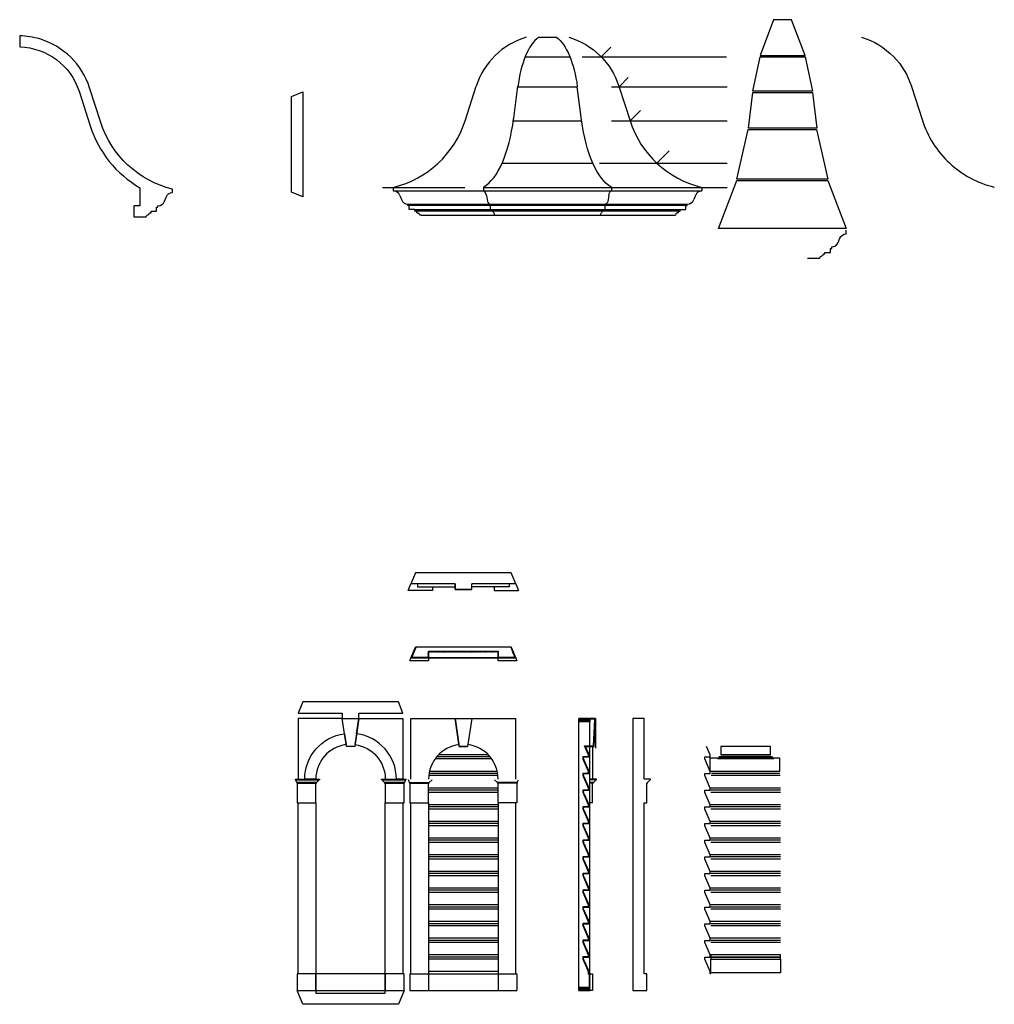
# Model space of a CAD drawing. Units: inches. Extents: x -699 to 30521, y 0 to 4669.
# Drawn here: x 10499 to 10850, y 3076 to 3430 of the extents above; entities that cross this region are included whole.
import ezdxf

# ---------------------------------------------------------------- set-up
doc = ezdxf.new("R2010")
doc.units = ezdxf.units.IN
doc.header["$LTSCALE"] = 0.5
doc.header["$MEASUREMENT"] = 0
for name, color, linetype in [('CUPOLA', 153, 'Continuous'), ('CUPOLA_BASE', 163, 'Continuous'), ('CUPOLA_CAP', 173, 'Continuous'), ('WOOD', 34, 'Continuous')]:
    doc.layers.add(name, color=color, linetype=linetype)
doc.layers.add('VIEWPORT', color=1, linetype='Continuous', plot=False)
pattern_1 = [(45, (9326.26215, 2525.39074), (-0.088388348, 0.088388348), [])]
pattern_2 = [(315, (9326.26215, 3734.4387), (-0.088388348, -0.088388348), [])]

msp = doc.modelspace()

# ---------------------------------------------------------------- hatches: boundary and pattern name
at = {"layer": 'CUPOLA'}
h = msp.add_hatch(dxfattribs=at)
h.set_pattern_fill('ANSI37', color=9, style=0)
h.set_pattern_definition([(45, (9884.3405, 3179.47967), (-0.088388348, 0.088388348), []), (135, (9884.3405, 3179.47967), (-0.088388348, -0.088388348), [])])
h.paths.add_polyline_path([(10676.07010675, 3204.56470015), (10675.89687934, 3204.49294701), (10677.44634742, 3200.75220015), (10671.56774391, 3200.75220015), (10671.56774391, 3203.00220015), (10646.19274391, 3203.00220015), (10646.19274391, 3200.75220015), (10640.3141404, 3200.75220015), (10641.86360849, 3204.49294701), (10641.69038107, 3204.56470015), (10640.03352682, 3200.56470015), (10646.38024391, 3200.56470015), (10646.38024391, 3202.81470015), (10671.38024391, 3202.81470015), (10671.38024391, 3200.56470015), (10677.726961, 3200.56470015)])
h = msp.add_hatch(dxfattribs=at)
h.set_pattern_fill('ANSI37', color=9, style=0)
h.set_pattern_definition([(45, (10118.35195, 3177.00335), (-0.088388348, 0.088388348), []), (135, (10118.35195, 3177.00335), (-0.088388348, -0.088388348), [])])
h.paths.add_polyline_path([(10700.63024391, 3178.60222061), (10704.19274391, 3178.60222061), (10704.19274391, 3177.85222061), (10700.63024391, 3177.85222061)], flags=16)
h.paths.add_polyline_path([(10700.63024391, 3081.22722061), (10704.19274391, 3081.22722061), (10704.19274391, 3081.97722061), (10700.63024391, 3081.97722061)], flags=16)
h.paths.add_polyline_path([(10700.38024391, 3081.03972061), (10700.38024391, 3081.22722061), (10700.44274391, 3081.22722061), (10700.44274391, 3082.16472061), (10704.19274391, 3082.16472061), (10704.19274391, 3086.85222061), (10703.94274391, 3086.85222061), (10703.94274391, 3087.74993041), (10701.94274056, 3092.24992974), (10701.94274056, 3093.22722009), (10703.94274391, 3093.22722009), (10703.94274391, 3093.74992991), (10701.94274056, 3098.24993041), (10701.94274056, 3099.22722075), (10703.94274391, 3099.22722075), (10703.94274391, 3099.74993057), (10701.94274056, 3104.24993107), (10701.94274056, 3105.22722142), (10703.94274391, 3105.22722142), (10703.94274391, 3105.74993123), (10701.94274056, 3110.24993173), (10701.94274056, 3111.22722208), (10703.94274391, 3111.22722208), (10703.94274391, 3111.74992957), (10701.94274056, 3116.24993241), (10701.94274056, 3117.22722274), (10703.94274391, 3117.22722274), (10703.94274391, 3117.74993252), (10701.94274056, 3122.24992832), (10701.94274056, 3123.2272187), (10703.94274391, 3123.2272187), (10703.94274391, 3123.74992852), (10701.94274056, 3128.24992902), (10701.94274056, 3129.22721937), (10703.94274391, 3129.22721937), (10703.94274391, 3129.74992918), (10701.94274056, 3134.24992968), (10701.94274056, 3135.22722003), (10703.94274391, 3135.22722003), (10703.94274391, 3135.74992983), (10701.94274056, 3140.24992916), (10701.94274056, 3141.22721951), (10703.94274391, 3141.22721951), (10703.94274391, 3141.74992933), (10701.94274056, 3146.24992983), (10701.94274056, 3147.22722017), (10703.94274391, 3147.22722017), (10703.94274391, 3147.74992999), (10701.94274056, 3152.24993049), (10701.94274056, 3153.22722084), (10703.94274391, 3153.22722084), (10703.94274391, 3153.74993065), (10701.94274056, 3158.24993115), (10701.94274056, 3159.2272215), (10703.94274391, 3159.2272215), (10703.94274391, 3159.74992898), (10701.94274056, 3164.24993183), (10701.94274056, 3165.22722216), (10703.94274391, 3165.22722216), (10703.94274391, 3165.74993194), (10702.50838965, 3168.97722061), (10705.70188468, 3168.97722061), (10706.18313468, 3178.60222061), (10704.38024391, 3178.60222061), (10704.38024391, 3177.66472061), (10700.44274391, 3177.66472061), (10700.44274391, 3178.60222061), (10700.38024391, 3178.60222061), (10700.38024391, 3178.78972061), (10706.38024391, 3178.78972061), (10705.88024391, 3168.78972061), (10702.79690783, 3168.78972061), (10704.13024391, 3165.78972224), (10704.13024391, 3165.03972216), (10702.13024056, 3165.03972216), (10702.13024056, 3164.28972207), (10704.13024391, 3159.78971923), (10704.13024391, 3159.0397215), (10702.13024056, 3159.0397215), (10702.13024056, 3158.28972141), (10704.13024391, 3153.78972092), (10704.13024391, 3153.03972084), (10702.13024056, 3153.03972084), (10702.13024056, 3152.28972075), (10704.13024391, 3147.78972026), (10704.13024391, 3147.03972017), (10702.13024056, 3147.03972017), (10702.13024056, 3146.28972009), (10704.13024391, 3141.7897196), (10704.13024391, 3141.03971951), (10702.13024056, 3141.03971951), (10702.13024056, 3140.28971943), (10704.13024391, 3135.78972011), (10704.13024391, 3135.03972003), (10702.13024056, 3135.03972003), (10702.13024056, 3134.28971994), (10704.13024391, 3129.78971945), (10704.13024391, 3129.03971937), (10702.13024056, 3129.03971937), (10702.13024056, 3128.28971928), (10704.13024391, 3123.78971879), (10704.13024391, 3123.0397187), (10702.13024056, 3123.0397187), (10702.13024056, 3122.28971862), (10704.13024391, 3117.78972282), (10704.13024391, 3117.03972274), (10702.13024056, 3117.03972274), (10702.13024056, 3116.28972265), (10704.13024391, 3111.78971981), (10704.13024391, 3111.03972208), (10702.13024056, 3111.03972208), (10702.13024056, 3110.28972199), (10704.13024391, 3105.7897215), (10704.13024391, 3105.03972142), (10702.13024056, 3105.03972142), (10702.13024056, 3104.28972133), (10704.13024391, 3099.78972084), (10704.13024391, 3099.03972075), (10702.13024056, 3099.03972075), (10702.13024056, 3098.28972067), (10704.13024391, 3093.78972018), (10704.13024391, 3093.03972009), (10702.13024056, 3093.03972009), (10702.13024056, 3092.28972001), (10704.13024391, 3087.78972069), (10704.13024391, 3087.03972061), (10704.38024391, 3087.03972061), (10704.38024391, 3081.03972061)])
at = {"layer": 'WOOD'}
h = msp.add_hatch(dxfattribs=at)
h.set_pattern_fill('ANSI31', color=9, style=0)
h.set_pattern_definition(pattern_1)
h.paths.add_polyline_path([(10700.63024391, 3178.60222061), (10704.19274391, 3178.60222061), (10704.19274391, 3178.35222061), (10700.63024391, 3178.35222061)])
h = msp.add_hatch(dxfattribs=at)
h.set_pattern_fill('ANSI31', color=9, angle=90, style=0)
h.set_pattern_definition([(135, (9326.26215, 2525.39074), (-0.088388348, -0.088388348), [])])
h.paths.add_polyline_path([(10700.63024391, 3178.35222061), (10704.19274391, 3178.35222061), (10704.19274391, 3178.10222061), (10700.63024391, 3178.10222061)])
h = msp.add_hatch(dxfattribs=at)
h.set_pattern_fill('ANSI31', color=9, style=0)
h.set_pattern_definition(pattern_1)
h.paths.add_polyline_path([(10700.63024391, 3178.10222061), (10704.19274391, 3178.10222061), (10704.19274391, 3177.85222061), (10700.63024391, 3177.85222061)])
h = msp.add_hatch(dxfattribs=at)
h.set_pattern_fill('ANSI31', color=9, style=0)
h.set_pattern_definition(pattern_2)
h.paths.add_polyline_path([(10700.63024391, 3081.72722061), (10704.19274391, 3081.72722061), (10704.19274391, 3081.97722061), (10700.63024391, 3081.97722061)])
h = msp.add_hatch(dxfattribs=at)
h.set_pattern_fill('ANSI31', color=9, angle=90, style=0)
h.set_pattern_definition([(225, (9326.26215, 3734.4387), (-0.088388348, 0.088388348), [])])
h.paths.add_polyline_path([(10700.63024391, 3081.47722061), (10704.19274391, 3081.47722061), (10704.19274391, 3081.72722061), (10700.63024391, 3081.72722061)])
h = msp.add_hatch(dxfattribs=at)
h.set_pattern_fill('ANSI31', color=9, style=0)
h.set_pattern_definition(pattern_2)
h.paths.add_polyline_path([(10700.63024391, 3081.22722061), (10704.19274391, 3081.22722061), (10704.19274391, 3081.47722061), (10700.63024391, 3081.47722061)])

# ---------------------------------------------------------------- linework, layer by layer
at = {"layer": 'CUPOLA'}
for p, q in [((10641.69038107, 3231.23703139), (10640.03352682, 3227.23703139)), ((10677.726961, 3227.23703139), (10676.07010675, 3231.23703139)), ((10640.03352682, 3157.03972061), (10640.03352682, 3178.78972061)), ((10640.03352682, 3178.78972061), (10677.726961, 3178.78972061)), ((10655.88024391, 3178.78972061), (10657.38024391, 3168.78972061)), ((10661.88024391, 3178.78972061), (10660.38024391, 3168.78972061)), ((10677.726961, 3157.03972061), (10677.726961, 3178.78972061)), ((10657.38024391, 3168.78972061), (10660.38024391, 3168.78972061)), ((10747.68622514, 3165.78972224), (10746.35288905, 3168.78972061)), ((10745.68622179, 3164.28972207), (10745.68622179, 3165.03972216)), ((10745.68622179, 3165.03972216), (10747.68622514, 3165.03972216)), ((10747.68622514, 3159.78971923), (10745.68622179, 3164.28972207)), ((10747.68622514, 3165.03972216), (10747.68622514, 3165.78972224)), ((10747.68622514, 3159.0397215), (10747.68622514, 3159.78971923)), ((10639.51575987, 3155.78972061), (10639.10154631, 3156.78972061)), ((10639.51575987, 3155.78972061), (10639.51575987, 3155.53972061)), ((10639.51575987, 3155.78972061), (10646.63024391, 3155.78972061)), ((10646.63024391, 3155.78972061), (10647.63024391, 3156.78972061)), ((10646.63024391, 3155.53972061), (10646.63024391, 3155.78972061)), ((10671.13024391, 3155.78972061), (10670.13024391, 3156.78972061)), ((10671.13024391, 3155.53972061), (10671.13024391, 3155.78972061)), ((10678.24472795, 3155.78972061), (10671.13024391, 3155.78972061)), ((10678.24472795, 3155.78972061), (10678.65894151, 3156.78972061)), ((10678.24472795, 3155.78972061), (10678.24472795, 3155.53972061)), ((10745.68622179, 3158.28972141), (10745.68622179, 3159.0397215)), ((10745.68622179, 3159.0397215), (10747.68622514, 3159.0397215)), ((10747.68622514, 3153.78972092), (10745.68622179, 3158.28972141)), ((10639.51575987, 3155.53972061), (10646.38024391, 3155.53972061)), ((10639.61931326, 3155.53972061), (10639.61931326, 3148.53972061)), ((10646.38024391, 3148.53972061), (10646.38024391, 3155.53972061)), ((10646.63024391, 3155.53972061), (10646.38024391, 3155.53972061)), ((10671.13024391, 3155.53972061), (10671.38024391, 3155.53972061)), ((10678.24472795, 3155.53972061), (10671.38024391, 3155.53972061)), ((10671.38024391, 3148.53972061), (10671.38024391, 3155.53972061)), ((10678.14117456, 3155.53972061), (10678.14117456, 3148.53972061)), ((10745.68622179, 3152.28972075), (10745.68622179, 3153.03972084)), ((10745.68622179, 3153.03972084), (10747.68622514, 3153.03972084)), ((10747.68622514, 3147.78972026), (10745.68622179, 3152.28972075)), ((10747.68622514, 3153.03972084), (10747.68622514, 3153.78972092)), ((10639.61931326, 3148.53972061), (10646.38024391, 3148.53972061)), ((10640.03352682, 3087.03972061), (10640.03352682, 3148.53972061)), ((10646.38024391, 3148.53972061), (10646.38024391, 3087.03972061)), ((10671.38024391, 3148.53972061), (10671.38024391, 3087.03972061)), ((10678.14117456, 3148.53972061), (10671.38024391, 3148.53972061)), ((10677.726961, 3087.03972061), (10677.726961, 3148.53972061)), ((10745.68622179, 3146.28972009), (10745.68622179, 3147.03972017)), ((10745.68622179, 3147.03972017), (10747.68622514, 3147.03972017)), ((10747.68622514, 3141.7897196), (10745.68622179, 3146.28972009)), ((10747.68622514, 3147.03972017), (10747.68622514, 3147.78972026)), ((10747.68622514, 3141.03971951), (10747.68622514, 3141.7897196)), ((10745.68622179, 3140.28971943), (10745.68622179, 3141.03971951)), ((10745.68622179, 3141.03971951), (10747.68622514, 3141.03971951)), ((10747.68622514, 3135.78972011), (10745.68622179, 3140.28971943)), ((10745.68622179, 3134.28971994), (10745.68622179, 3135.03972003)), ((10745.68622179, 3135.03972003), (10747.68622514, 3135.03972003)), ((10747.68622514, 3135.03972003), (10747.68622514, 3135.78972011)), ((10747.68622514, 3129.78971945), (10745.68622179, 3134.28971994)), ((10745.68622179, 3128.28971928), (10745.68622179, 3129.03971937)), ((10745.68622179, 3129.03971937), (10747.68622514, 3129.03971937)), ((10747.68622514, 3123.78971879), (10745.68622179, 3128.28971928)), ((10747.68622514, 3129.03971937), (10747.68622514, 3129.78971945)), ((10745.68622179, 3122.28971862), (10745.68622179, 3123.0397187)), ((10745.68622179, 3123.0397187), (10747.68622514, 3123.0397187)), ((10747.68622514, 3117.78972282), (10745.68622179, 3122.28971862)), ((10747.68622514, 3123.0397187), (10747.68622514, 3123.78971879)), ((10745.68622179, 3116.28972265), (10745.68622179, 3117.03972274)), ((10745.68622179, 3117.03972274), (10747.68622514, 3117.03972274)), ((10747.68622514, 3117.03972274), (10747.68622514, 3117.78972282)), ((10747.68622514, 3111.78971981), (10745.68622179, 3116.28972265)), ((10745.68622179, 3110.28972199), (10745.68622179, 3111.03972208)), ((10745.68622179, 3111.03972208), (10747.68622514, 3111.03972208)), ((10747.68622514, 3105.7897215), (10745.68622179, 3110.28972199)), ((10747.68622514, 3111.03972208), (10747.68622514, 3111.78971981)), ((10745.68622179, 3104.28972133), (10745.68622179, 3105.03972142)), ((10745.68622179, 3105.03972142), (10747.68622514, 3105.03972142)), ((10747.68622514, 3099.78972084), (10745.68622179, 3104.28972133)), ((10747.68622514, 3105.03972142), (10747.68622514, 3105.7897215)), ((10747.68622514, 3099.03972075), (10747.68622514, 3099.78972084)), ((10745.68622179, 3098.28972067), (10745.68622179, 3099.03972075)), ((10745.68622179, 3099.03972075), (10747.68622514, 3099.03972075)), ((10747.68622514, 3093.78972018), (10745.68622179, 3098.28972067)), ((10745.68622179, 3092.28972001), (10745.68622179, 3093.03972009)), ((10745.68622179, 3093.03972009), (10747.68622514, 3093.03972009)), ((10747.68622514, 3087.78972069), (10745.68622179, 3092.28972001)), ((10747.68622514, 3093.03972009), (10747.68622514, 3093.78972018)), ((10639.61931326, 3087.03972061), (10639.61931326, 3081.03972061)), ((10639.61931326, 3087.03972061), (10678.14117456, 3087.03972061)), ((10646.38024391, 3087.03972061), (10646.38024391, 3081.03972061)), ((10671.38024391, 3087.03972061), (10671.38024391, 3081.03972061)), ((10678.14117456, 3087.03972061), (10678.14117456, 3081.03972061)), ((10747.68622514, 3087.03972061), (10747.68622514, 3087.78972069)), ((10747.93622514, 3087.03972061), (10747.68622514, 3087.03972061)), ((10639.61931326, 3081.03972061), (10678.14117456, 3081.03972061))]:
    msp.add_line(p, q, dxfattribs=at)
at = {"layer": 'CUPOLA', "color": 9}
for p, q in [((10639.04976961, 3224.86203139), (10640.03352682, 3227.23703139)), ((10677.726961, 3227.23703139), (10678.71071821, 3224.86203139)), ((10646.38024391, 3200.81470015), (10671.38024391, 3200.81470015)), ((10669.06294963, 3164.2897209), (10648.69753819, 3164.2897209)), ((10668.48492898, 3165.03972216), (10649.27555885, 3165.03972216)), ((10667.80702785, 3165.78972224), (10649.95345998, 3165.78972224)), ((10770.61893085, 3164.2897209), (10750.25351942, 3164.2897209)), ((10770.0409102, 3165.03972216), (10750.83154007, 3165.03972216)), ((10769.36300907, 3165.78972224), (10751.5094412, 3165.78972224)), ((10671.07399209, 3159.78972158), (10646.68649573, 3159.78972158)), ((10772.62997331, 3159.78972158), (10748.24247696, 3159.78972158)), ((10671.31758691, 3158.28972024), (10646.44290091, 3158.28972024)), ((10671.21920645, 3159.0397215), (10646.54128138, 3159.0397215)), ((10772.87356814, 3158.28972024), (10747.99888213, 3158.28972024)), ((10772.77518767, 3159.0397215), (10748.0972626, 3159.0397215)), ((10671.38024391, 3153.78972092), (10646.38024391, 3153.78972092)), ((10671.38024391, 3153.03972084), (10646.38024391, 3153.03972084)), ((10671.38024391, 3152.28971958), (10646.38024391, 3152.28971958)), ((10772.93622514, 3153.78972092), (10747.93622514, 3153.78972092)), ((10772.93622514, 3153.03972084), (10747.93622514, 3153.03972084)), ((10772.93622514, 3152.28971958), (10747.93622514, 3152.28971958)), ((10671.38024391, 3147.78972026), (10646.38024391, 3147.78972026)), ((10671.38024391, 3147.03972017), (10646.38024391, 3147.03972017)), ((10671.38024391, 3146.28971892), (10646.38024391, 3146.28971892)), ((10772.93622514, 3147.78972026), (10747.93622514, 3147.78972026)), ((10772.93622514, 3147.03972017), (10747.93622514, 3147.03972017)), ((10772.93622514, 3146.28971892), (10747.93622514, 3146.28971892)), ((10671.38024391, 3141.7897196), (10646.38024391, 3141.7897196)), ((10772.93622514, 3141.7897196), (10747.93622514, 3141.7897196)), ((10671.38024391, 3141.03972069), (10646.38024391, 3141.03972069)), ((10671.38024391, 3140.28971943), (10646.38024391, 3140.28971943)), ((10772.93622514, 3141.03972069), (10747.93622514, 3141.03972069)), ((10772.93622514, 3140.28971943), (10747.93622514, 3140.28971943)), ((10671.38024391, 3135.78972011), (10646.38024391, 3135.78972011)), ((10671.38024391, 3135.03972472), (10646.38024391, 3135.03972472)), ((10772.93622514, 3135.78972011), (10747.93622514, 3135.78972011)), ((10772.93622514, 3135.03972472), (10747.93622514, 3135.03972472)), ((10671.38024391, 3134.28972346), (10646.38024391, 3134.28972346)), ((10772.93622514, 3134.28972346), (10747.93622514, 3134.28972346)), ((10671.38024391, 3129.78972414), (10646.38024391, 3129.78972414)), ((10671.38024391, 3129.03972406), (10646.38024391, 3129.03972406)), ((10671.38024391, 3128.2897228), (10646.38024391, 3128.2897228)), ((10772.93622514, 3129.78972414), (10747.93622514, 3129.78972414)), ((10772.93622514, 3129.03972406), (10747.93622514, 3129.03972406)), ((10772.93622514, 3128.2897228), (10747.93622514, 3128.2897228)), ((10671.38024391, 3123.78972348), (10646.38024391, 3123.78972348)), ((10671.38024391, 3123.0397234), (10646.38024391, 3123.0397234)), ((10671.38024391, 3122.28972214), (10646.38024391, 3122.28972214)), ((10772.93622514, 3123.78972348), (10747.93622514, 3123.78972348)), ((10772.93622514, 3123.0397234), (10747.93622514, 3123.0397234)), ((10772.93622514, 3122.28972214), (10747.93622514, 3122.28972214)), ((10671.38024391, 3117.78972282), (10646.38024391, 3117.78972282)), ((10671.38024391, 3117.03972274), (10646.38024391, 3117.03972274)), ((10772.93622514, 3117.78972282), (10747.93622514, 3117.78972282)), ((10772.93622514, 3117.03972274), (10747.93622514, 3117.03972274)), ((10671.38024391, 3116.28972148), (10646.38024391, 3116.28972148)), ((10772.93622514, 3116.28972148), (10747.93622514, 3116.28972148)), ((10671.38024391, 3111.78972216), (10646.38024391, 3111.78972216)), ((10671.38024391, 3111.03972208), (10646.38024391, 3111.03972208)), ((10671.38024391, 3110.28972082), (10646.38024391, 3110.28972082)), ((10772.93622514, 3111.78972216), (10747.93622514, 3111.78972216)), ((10772.93622514, 3111.03972208), (10747.93622514, 3111.03972208)), ((10772.93622514, 3110.28972082), (10747.93622514, 3110.28972082)), ((10671.38024391, 3105.7897215), (10646.38024391, 3105.7897215)), ((10671.38024391, 3105.03972142), (10646.38024391, 3105.03972142)), ((10671.38024391, 3104.28972016), (10646.38024391, 3104.28972016)), ((10772.93622514, 3105.7897215), (10747.93622514, 3105.7897215)), ((10772.93622514, 3105.03972142), (10747.93622514, 3105.03972142)), ((10772.93622514, 3104.28972016), (10747.93622514, 3104.28972016)), ((10671.38024391, 3099.78972084), (10646.38024391, 3099.78972084)), ((10772.93622514, 3099.78972084), (10747.93622514, 3099.78972084)), ((10671.38024391, 3099.03972075), (10646.38024391, 3099.03972075)), ((10671.38024391, 3098.2897195), (10646.38024391, 3098.2897195)), ((10772.93622514, 3099.03972075), (10747.93622514, 3099.03972075)), ((10772.93622514, 3098.2897195), (10747.93622514, 3098.2897195)), ((10671.38024391, 3093.78972018), (10646.38024391, 3093.78972018)), ((10671.38024391, 3093.03972009), (10646.38024391, 3093.03972009)), ((10671.38024391, 3092.28972001), (10646.38024391, 3092.28972001)), ((10772.93622514, 3093.78972018), (10747.93622514, 3093.78972018)), ((10772.93622514, 3093.03972009), (10747.93622514, 3093.03972009)), ((10671.38024391, 3087.78972069), (10646.38024391, 3087.78972069))]:
    msp.add_line(p, q, dxfattribs=at)
at = {"layer": 'CUPOLA'}
for points in [[(10676.07010675, 3231.23703139), (10641.69038107, 3231.23703139)], [(10655.88024391, 3227.23703139), (10640.03352682, 3227.23703139)], [(10655.88024391, 3227.23703139), (10655.88024391, 3225.23703139), (10661.88024391, 3225.23703139), (10661.88024391, 3227.23703139)], [(10677.726961, 3227.23703139), (10661.88024391, 3227.23703139)], [(10676.07010675, 3204.56470015), (10677.726961, 3200.56470015), (10671.38024391, 3200.56470015), (10671.38024391, 3202.81470015), (10646.38024391, 3202.81470015), (10646.38024391, 3200.56470015), (10640.03352682, 3200.56470015), (10641.69038107, 3204.56470015)], [(10676.07010675, 3204.56470015), (10675.89687934, 3204.49294701), (10677.44634742, 3200.75220015), (10671.56774391, 3200.75220015), (10671.56774391, 3203.00220015), (10646.19274391, 3203.00220015), (10646.19274391, 3200.75220015), (10640.3141404, 3200.75220015), (10641.86360849, 3204.49294701), (10641.69038107, 3204.56470015)], [(10676.07010675, 3204.56470015), (10641.69038107, 3204.56470015)], [(10700.38024391, 3081.03972061), (10704.38024391, 3081.03972061), (10704.38024391, 3087.03972061), (10704.13024391, 3087.03972061), (10704.13024391, 3087.78972069), (10702.13024056, 3092.28972001), (10702.13024056, 3093.03972009), (10704.13024391, 3093.03972009), (10704.13024391, 3093.78972018), (10702.13024056, 3098.28972067), (10702.13024056, 3099.03972075), (10704.13024391, 3099.03972075), (10704.13024391, 3099.78972084), (10702.13024056, 3104.28972133), (10702.13024056, 3105.03972142), (10704.13024391, 3105.03972142), (10704.13024391, 3105.7897215), (10702.13024056, 3110.28972199), (10702.13024056, 3111.03972208), (10704.13024391, 3111.03972208), (10704.13024391, 3111.78971981), (10702.13024056, 3116.28972265), (10702.13024056, 3117.03972274), (10704.13024391, 3117.03972274), (10704.13024391, 3117.78972282), (10702.13024056, 3122.28971862), (10702.13024056, 3123.0397187), (10704.13024391, 3123.0397187), (10704.13024391, 3123.78971879), (10702.13024056, 3128.28971928), (10702.13024056, 3129.03971937), (10704.13024391, 3129.03971937), (10704.13024391, 3129.78971945), (10702.13024056, 3134.28971994), (10702.13024056, 3135.03972003), (10704.13024391, 3135.03972003), (10704.13024391, 3135.78972011), (10702.13024056, 3140.28971943), (10702.13024056, 3141.03971951), (10704.13024391, 3141.03971951), (10704.13024391, 3141.7897196), (10702.13024056, 3146.28972009), (10702.13024056, 3147.03972017), (10704.13024391, 3147.03972017), (10704.13024391, 3147.78972026), (10702.13024056, 3152.28972075), (10702.13024056, 3153.03972084), (10704.13024391, 3153.03972084), (10704.13024391, 3153.78972092), (10702.13024056, 3158.28972141), (10702.13024056, 3159.0397215), (10704.13024391, 3159.0397215), (10704.13024391, 3159.78971923), (10702.13024056, 3164.28972207), (10702.13024056, 3165.03972216), (10704.13024391, 3165.03972216), (10704.13024391, 3165.78972224), (10702.79690783, 3168.78972061), (10705.88024391, 3168.78972061), (10706.38024391, 3178.78972061), (10700.38024391, 3178.78972061)], [(10700.38024391, 3081.03972061), (10700.38024391, 3081.22722061), (10700.44274391, 3081.22722061), (10700.44274391, 3082.16472061), (10704.19274391, 3082.16472061), (10704.19274391, 3086.85222061), (10703.94274391, 3086.85222061), (10703.94274391, 3087.74993041), (10701.94274056, 3092.24992974), (10701.94274056, 3093.22722009), (10703.94274391, 3093.22722009), (10703.94274391, 3093.74992991), (10701.94274056, 3098.24993041), (10701.94274056, 3099.22722075), (10703.94274391, 3099.22722075), (10703.94274391, 3099.74993057), (10701.94274056, 3104.24993107), (10701.94274056, 3105.22722142), (10703.94274391, 3105.22722142), (10703.94274391, 3105.74993123), (10701.94274056, 3110.24993173), (10701.94274056, 3111.22722208), (10703.94274391, 3111.22722208), (10703.94274391, 3111.74992957), (10701.94274056, 3116.24993241), (10701.94274056, 3117.22722274), (10703.94274391, 3117.22722274), (10703.94274391, 3117.74993252), (10701.94274056, 3122.24992832), (10701.94274056, 3123.2272187), (10703.94274391, 3123.2272187), (10703.94274391, 3123.74992852), (10701.94274056, 3128.24992902), (10701.94274056, 3129.22721937), (10703.94274391, 3129.22721937), (10703.94274391, 3129.74992918), (10701.94274056, 3134.24992968), (10701.94274056, 3135.22722003), (10703.94274391, 3135.22722003), (10703.94274391, 3135.74992983), (10701.94274056, 3140.24992916), (10701.94274056, 3141.22721951), (10703.94274391, 3141.22721951), (10703.94274391, 3141.74992933), (10701.94274056, 3146.24992983), (10701.94274056, 3147.22722017), (10703.94274391, 3147.22722017), (10703.94274391, 3147.74992999), (10701.94274056, 3152.24993049), (10701.94274056, 3153.22722084), (10703.94274391, 3153.22722084), (10703.94274391, 3153.74993065), (10701.94274056, 3158.24993115), (10701.94274056, 3159.2272215), (10703.94274391, 3159.2272215), (10703.94274391, 3159.74992898), (10701.94274056, 3164.24993183), (10701.94274056, 3165.22722216), (10703.94274391, 3165.22722216), (10703.94274391, 3165.74993194), (10702.50838965, 3168.97722061), (10705.70188468, 3168.97722061), (10706.18313468, 3178.60222061), (10704.38024391, 3178.60222061), (10704.38024391, 3177.66472061), (10700.44274391, 3177.66472061), (10700.44274391, 3178.60222061), (10700.38024391, 3178.60222061), (10700.38024391, 3178.78972061)]]:
    msp.add_lwpolyline(points, dxfattribs=at)
at = {"layer": 'CUPOLA', "color": 9}
for points in [[(10642.38024391, 3227.23703139), (10642.38024391, 3226.23703139), (10655.88024391, 3226.23703139)], [(10675.38024391, 3227.23703139), (10675.38024391, 3226.23703139), (10661.88024391, 3226.23703139)], [(10647.75524391, 3226.23703139), (10647.75524391, 3224.86203139), (10639.04976961, 3224.86203139)], [(10670.00524391, 3226.23703139), (10670.00524391, 3224.86203139), (10678.71071821, 3224.86203139)], [(10677.726961, 3200.56470015), (10678.14117456, 3199.56470015), (10671.38024391, 3199.56470015), (10671.38024391, 3200.56470015), (10646.38024391, 3200.56470015), (10646.38024391, 3199.56470015), (10639.61931326, 3199.56470015), (10640.03352682, 3200.56470015)]]:
    msp.add_lwpolyline(points, dxfattribs=at)
at = {"layer": 'CUPOLA'}
for points in [[(10601.10331179, 3184.78972061), (10599.44645754, 3180.78972061), (10615.29317463, 3180.78972061), (10615.29317463, 3178.78972061), (10621.29317463, 3178.78972061), (10621.29317463, 3180.78972061), (10637.13989172, 3180.78972061), (10635.48303747, 3184.78972061)], [(10700.63024391, 3178.60222061), (10704.19274391, 3178.60222061), (10704.19274391, 3177.85222061), (10700.63024391, 3177.85222061)], [(10719.86417244, 3178.78972061), (10719.86417244, 3081.03972061), (10724.86417244, 3081.03972061), (10724.86417244, 3087.03972061), (10723.86417244, 3087.03972061), (10723.86417244, 3148.53972061), (10724.86417244, 3148.53972061), (10724.86417244, 3155.53972061), (10725.11417244, 3155.53972061), (10725.11417244, 3155.78972061), (10726.11417244, 3156.78972061), (10726.23917244, 3156.78972061), (10726.23917244, 3157.03972061), (10723.86417244, 3157.03972061), (10723.86417244, 3178.78972061)], [(10598.46270033, 3156.78972061), (10598.46270033, 3157.03972061), (10605.79317463, 3157.03972061), (10607.16817463, 3157.03972061), (10607.16817463, 3156.78972061), (10607.04317463, 3156.78972061)], [(10629.41817463, 3157.03972061), (10630.79317463, 3157.03972061), (10638.12364893, 3157.03972061), (10638.12364893, 3156.78972061), (10629.54317463, 3156.78972061), (10629.41817463, 3156.78972061)], [(10700.63024391, 3081.22722061), (10704.19274391, 3081.22722061), (10704.19274391, 3081.97722061), (10700.63024391, 3081.97722061)], [(10601.10331179, 3076.03972061), (10599.03224398, 3081.03972061), (10605.79317463, 3081.03972061), (10605.79317463, 3080.03972061), (10630.79317463, 3080.03972061), (10630.79317463, 3081.03972061), (10637.55410528, 3081.03972061), (10635.48303747, 3076.03972061)]]:
    msp.add_lwpolyline(points, close=True, dxfattribs=at)
for start, end in [(97.3407805965, 180), (0, 82.6592194035)]:
    msp.add_arc((10658.88024391, 3157.03972061), 12.5, start, end, dxfattribs=at)
at = {"layer": 'CUPOLA_BASE'}
msp.add_line((10659.50682049, 3393.87160273), (10663.51181763, 3406.31208761), dxfattribs=at)
at = {"layer": 'CUPOLA_BASE', "color": 9}
for p, q in [((10700.38024391, 3081.22722061), (10700.38024391, 3178.60222061)), ((10705.38024391, 3168.78972061), (10705.38024391, 3157.03972061)), ((10705.38024391, 3157.03972061), (10704.38024391, 3157.03972061)), ((10704.38024391, 3155.53972061), (10704.38024391, 3157.03972061)), ((10706.63024391, 3156.78972061), (10704.38024391, 3156.78972061)), ((10705.63024391, 3155.78972061), (10704.38024391, 3155.78972061)), ((10706.75524391, 3157.03972061), (10705.38024391, 3157.03972061)), ((10705.63024391, 3155.78972061), (10706.63024391, 3156.78972061)), ((10705.63024391, 3155.53972061), (10705.63024391, 3155.78972061)), ((10706.63024391, 3156.78972061), (10706.75524391, 3156.78972061)), ((10706.75524391, 3156.78972061), (10706.75524391, 3157.03972061)), ((10705.38024391, 3155.53972061), (10704.38024391, 3155.53972061)), ((10705.38024391, 3148.53972061), (10705.38024391, 3155.53972061)), ((10705.63024391, 3155.53972061), (10705.38024391, 3155.53972061)), ((10704.38024391, 3087.03972061), (10704.38024391, 3148.53972061)), ((10705.38024391, 3148.53972061), (10704.38024391, 3148.53972061)), ((10704.38024391, 3087.03972061), (10705.38024391, 3087.03972061)), ((10705.38024391, 3087.03972061), (10705.38024391, 3081.03972061)), ((10705.38024391, 3081.03972061), (10704.38024391, 3081.03972061))]:
    msp.add_line(p, q, dxfattribs=at)
at = {"layer": 'CUPOLA_CAP'}
for p, q in [((10685.92778666, 3423.90358549), (10692.4021675, 3423.90358549)), ((10633.66497708, 3369.90358549), (10633.66497708, 3368.65358549)), ((10633.66497708, 3369.90358549), (10659.36743364, 3369.90358549)), ((10633.66497708, 3368.65358549), (10744.66497708, 3368.65358549)), ((10665.96506959, 3369.90358549), (10744.66497708, 3369.90358549)), ((10666.17612437, 3369.90358549), (10666.17612437, 3368.65358549)), ((10712.1538298, 3369.90358549), (10712.1538298, 3368.65358549)), ((10744.66497708, 3369.90358549), (10744.66497708, 3368.65358549)), ((10636.00388692, 3367.0364789), (10636.57606725, 3365.52069208)), ((10667.14493255, 3367.0364789), (10667.3819374, 3365.52069208)), ((10711.18502162, 3367.0364789), (10710.94801677, 3365.52069208)), ((10742.32606725, 3367.0364789), (10741.75388692, 3365.52069208)), ((10638.91497708, 3363.40358549), (10638.91497708, 3363.90358549)), ((10638.91497708, 3363.90358549), (10739.41497708, 3363.90358549)), ((10639.41497708, 3363.40358549), (10638.91497708, 3363.40358549)), ((10639.41497708, 3361.90358549), (10639.41497708, 3363.40358549)), ((10738.91497708, 3363.40358549), (10639.41497708, 3363.40358549)), ((10641.41497708, 3361.90358549), (10639.41497708, 3361.90358549)), ((10641.41497708, 3361.40358549), (10641.41497708, 3361.90358549)), ((10641.41497708, 3361.90358549), (10736.91497708, 3361.90358549)), ((10641.91497708, 3361.40358549), (10641.41497708, 3361.40358549)), ((10736.41497708, 3361.40358549), (10641.91497708, 3361.40358549)), ((10668.35074558, 3363.90358549), (10668.35074558, 3363.40358549)), ((10668.55785236, 3363.40358549), (10668.55785236, 3361.90358549)), ((10669.38627948, 3361.90358549), (10669.38627948, 3361.40358549)), ((10708.94367469, 3361.90358549), (10708.94367469, 3361.40358549)), ((10709.77210181, 3363.40358549), (10709.77210181, 3361.90358549)), ((10709.97920859, 3363.90358549), (10709.97920859, 3363.40358549)), ((10736.41497708, 3361.40358549), (10736.91497708, 3361.40358549)), ((10736.91497708, 3361.40358549), (10736.91497708, 3361.90358549)), ((10736.91497708, 3361.90358549), (10738.91497708, 3361.90358549)), ((10738.91497708, 3361.90358549), (10738.91497708, 3363.40358549)), ((10738.91497708, 3363.40358549), (10739.41497708, 3363.40358549)), ((10739.41497708, 3363.40358549), (10739.41497708, 3363.90358549)), ((10642.42173384, 3360.69412603), (10642.65822033, 3360.61304495)), ((10643.66497708, 3359.90358549), (10643.16497708, 3359.90358549)), ((10643.66497708, 3359.90358549), (10734.66497708, 3359.90358549)), ((10669.90124769, 3360.61304495), (10669.80329178, 3360.69412603)), ((10708.42870648, 3360.61304495), (10708.52666239, 3360.69412603)), ((10734.66497708, 3359.90358549), (10735.16497708, 3359.90358549)), ((10735.90822033, 3360.69412603), (10735.67173384, 3360.61304495))]:
    msp.add_line(p, q, dxfattribs=at)
msp.add_lwpolyline([(10499.27557218, 3424.41847721), (10499.27557218, 3420.41847721, -0.3190451827), (10520.62117684, 3404.47224684), (10524.62617398, 3392.03176196, 0.1847215396), (10542.52557218, 3369.75080345), (10542.52557218, 3363.28952057), (10540.27557218, 3363.28952057), (10540.27557218, 3359.28952057), (10544.77557218, 3359.28952057, -0.3204650534), (10545.28232894, 3359.99898003), (10545.51881542, 3360.08006111, 0.3204650534), (10546.02557218, 3360.78952057), (10546.52557218, 3360.78952057), (10546.52557218, 3361.28952057), (10548.52557218, 3361.28952057), (10548.52557218, 3362.78952057), (10549.02557218, 3362.78952057), (10549.02557218, 3363.28952057, 0.3120371426), (10551.36448202, 3364.90662716), (10551.93666234, 3366.42241398, -0.3120371426), (10554.27557218, 3368.03952057), (10554.27557218, 3369.28952057, -0.261499934), (10528.43372877, 3393.25753782), (10524.42873164, 3405.6980227, 0.2469497564), (10506.47219856, 3423.28952057, 0.0677600602)], format="xyb", close=True, dxfattribs=at)
for points in [[(10696.86160347, 3423.90358549, -0.2469497564), (10714.81813654, 3406.31208761), (10718.82313368, 3393.87160273, 0.261499934), (10744.66497708, 3369.90358549)], [(10802.09592656, 3423.90358549, -0.1274982171), (10813.68570203, 3416.88451318, -0.1274982171)], [(10813.68570203, 3416.88451318, -0.1158053327), (10820.05245964, 3406.31208761), (10820.11141047, 3406.12897214)], [(10824.02798145, 3393.9631602, 0.1274693747), (10833.69912106, 3378.70836311, 0.1274693747)], [(10833.69912106, 3378.70836311, 0.1297070054), (10849.86982485, 3369.99514295)], [(10782.63669031, 3344.46355607), (10787.13669031, 3344.46355607, -0.3204650534), (10787.64344707, 3345.17301553), (10787.87993355, 3345.25409661, 0.3204650534), (10788.38669031, 3345.96355607), (10788.88669031, 3345.96355607), (10788.88669031, 3346.46355607), (10790.88669031, 3346.46355607), (10790.88669031, 3347.96355607), (10791.38669031, 3347.96355607), (10791.38669031, 3348.46355607, 0.3120371426), (10793.72560015, 3350.08066266), (10794.29778047, 3351.59644948, -0.3120371426), (10796.63669031, 3353.21355607), (10796.63669031, 3354.46355607)]]:
    msp.add_lwpolyline(points, format="xyb", dxfattribs=at)
for points in [[(10676.88016639, 3393.87160273), (10678.4905913, 3406.31208761)], [(10701.41016858, 3394.17325087), (10699.86336148, 3406.12897214)], [(10820.08193505, 3406.22052988), (10824.02798145, 3393.9631602)]]:
    msp.add_lwpolyline(points, dxfattribs=at)
for centre, radius, start, end in [((10689.21281251, 3398.03810055), 27, 106.6683823491, 162.1549425686), ((10625.23882731, 3404.90358549), 36, 283.5362027374, 342.1549425686), ((10633.66497708, 3366.15358549), 2.5, 20.680555636, 90), ((10744.66497708, 3366.15358549), 2.5, 90, 159.319444364), ((10638.91497708, 3366.40358549), 2.5, 200.680555636, 270), ((10739.41497708, 3366.40358549), 2.5, 270, 339.319444364), ((10642.66497708, 3361.40358549), 0.75, 180, 251.075355584), ((10735.66497708, 3361.40358549), 0.75, 288.924644416, 0), ((10642.41497708, 3359.90358549), 0.75, 0, 71.075355584), ((10735.91497708, 3359.90358549), 0.75, 108.924644416, 180)]:
    msp.add_arc(centre, radius, start, end, dxfattribs=at)
for centre, major_axis, ratio, start_param, end_param in [((10689.21281251, 3398.03810055), (-0.04783543, 26.99995763), 0.4167190999, 6.5733608337, 7.5559165592), ((10662.66625162, 3405.01161719), (0, -36), 0.4142135624, 0.236251306, 1.2764437889), ((10666.17612437, 3366.15358549), (0, 2.5), 0.4142135624, 5.0733327674, 6.2831853072), ((10668.35074558, 3366.40358549), (0, 2.5), 0.4142135624, 1.9317401138, 3.1415926536), ((10669.90404643, 3361.40358549), (0, -0.75), 0.4142135624, 4.7123889804, 5.9528879523), ((10669.80049304, 3359.90358549), (0, -0.75), 0.4142135624, 1.5707963268, 2.8112952988)]:
    msp.add_ellipse(centre, major_axis=major_axis, ratio=ratio, start_param=start_param, end_param=end_param, dxfattribs=at)
at = {"layer": 'CUPOLA_CAP', "extrusion": (0, 0, -1)}
for centre, major_axis, ratio, start_param, end_param in [((10689.11714166, 3398.03810055), (0.04783543, 26.99995763), 0.4167190999, 0.2901755265, 1.2657193643), ((10715.64405531, 3404.90358549), (0.00000139, 35.99999938), 0.4142135602, 3.3778438718, 4.4097242477), ((10712.1538298, 3366.15358549), (0, 2.5), 0.4142135624, 5.0733327674, 6.2831853072), ((10709.97920859, 3366.40358549), (0, 2.5), 0.4142135624, 1.9317401138, 3.1415926536), ((10708.42590773, 3361.40358549), (0, -0.75), 0.4142135624, 4.7123889804, 5.9528879523), ((10708.52946113, 3359.90358549), (0, -0.75), 0.4142135624, 1.5707963268, 2.8112952988)]:
    msp.add_ellipse(centre, major_axis=major_axis, ratio=ratio, start_param=start_param, end_param=end_param, dxfattribs=at)
at = {"layer": 'VIEWPORT'}
for p, q in [((10685.92778666, 3423.90358549), (10692.4021675, 3423.90358549)), ((10708.45137893, 3416.88451318), (10711.95256035, 3420.38569459)), ((10681.12827446, 3416.88451318), (10697.24216741, 3416.88451318)), ((10701.58239096, 3416.88451318), (10753.5874539, 3416.88451318)), ((10714.87708737, 3406.12897214), (10718.21661642, 3409.46850119)), ((10678.46659268, 3406.12897214), (10699.86336148, 3406.12897214)), ((10712.1538298, 3406.12897214), (10753.76991667, 3406.12897214)), ((10718.82313368, 3393.87160273), (10722.53730768, 3397.58577673)), ((10676.84603532, 3393.87160273), (10701.44978777, 3393.87160273)), ((10712.1538298, 3393.87160273), (10753.76991667, 3393.87160273)), ((10728.49427329, 3378.61680564), (10732.96661611, 3383.08914846)), ((10672.80656783, 3378.61680564), (10705.45570456, 3378.61680564)), ((10707.87382858, 3378.61680564), (10753.75026943, 3378.61680564)), ((10629.78665462, 3369.90358549), (10659.36743364, 3369.90358549)), ((10666.17612437, 3369.90358549), (10712.1538298, 3369.90358549)), ((10719.13427859, 3369.90358549), (10753.76991667, 3369.90358549)), ((10655.88024391, 3226.23703139), (10655.88024391, 3227.23703139)), ((10655.88024391, 3225.23703139), (10655.88024391, 3226.23703139)), ((10661.88024391, 3225.23703139), (10655.88024391, 3225.23703139)), ((10661.88024391, 3225.23703139), (10661.88024391, 3226.23703139)), ((10655.88024391, 3178.78972061), (10661.88024391, 3178.78972061)), ((10704.38024391, 3157.03972061), (10704.38024391, 3178.78972061)), ((10706.38024391, 3178.78972061), (10706.38024391, 3168.17814135)), ((10704.38024391, 3148.53972061), (10704.38024391, 3155.53972061))]:
    msp.add_line(p, q, dxfattribs=at)
for points in [[(10776.95410057, 3430.22231852), (10770.47971973, 3430.22231852), (10765.68020753, 3417.38451318), (10781.79410048, 3417.38451318)], [(10784.4090953, 3404.51191791), (10763.0123265, 3404.51191791), (10765.67400828, 3416.88451318), (10781.78790123, 3416.88451318)], [(10785.99552159, 3391.22673058), (10761.39176914, 3391.22673058), (10763.0123265, 3404.01191791), (10784.4090953, 3404.01191791)], [(10789.93856507, 3372.90897996), (10757.28942835, 3372.90897996), (10761.32889583, 3390.73069939), (10785.93264828, 3390.73069939)], [(10796.63669031, 3355.05401253), (10750.65898488, 3355.05401253), (10757.28942835, 3372.40897996), (10789.93856507, 3372.40897996)], [(10751.5094412, 3165.78972224), (10769.36300907, 3165.78972224), (10769.36300907, 3168.78972061), (10751.5094412, 3168.78972061)], [(10747.62997331, 3159.78972158), (10747.62997331, 3164.71550283), (10772.62997331, 3164.71550283), (10772.62997331, 3159.78972158)], [(10598.92869059, 3155.53972061), (10606.04317463, 3155.53972061), (10606.04317463, 3155.78972061), (10598.92869059, 3155.78972061)], [(10630.54317463, 3155.53972061), (10637.65765867, 3155.53972061), (10637.65765867, 3155.78972061), (10630.54317463, 3155.78972061)], [(10599.03224398, 3148.53972061), (10605.79317463, 3148.53972061), (10605.79317463, 3155.53972061), (10599.03224398, 3155.53972061)], [(10630.79317463, 3148.53972061), (10637.55410528, 3148.53972061), (10637.55410528, 3155.53972061), (10630.79317463, 3155.53972061)], [(10599.44645754, 3148.53972061), (10605.79317463, 3148.53972061), (10605.79317463, 3087.03972061), (10599.44645754, 3087.03972061)], [(10630.79317463, 3148.53972061), (10637.13989172, 3148.53972061), (10637.13989172, 3087.03972061), (10630.79317463, 3087.03972061)], [(10747.93622514, 3093.03972009), (10772.93622514, 3093.03972009), (10772.93622514, 3093.78972018), (10747.93622514, 3093.78972018)], [(10747.93622514, 3092.28972001), (10772.93622514, 3092.28972001), (10772.93622514, 3093.03972009), (10747.93622514, 3093.03972009)], [(10747.93622514, 3087.36393876), (10747.93622514, 3092.28972001), (10772.93622514, 3092.28972001), (10772.93622514, 3087.36393876)], [(10599.03224398, 3081.03972061), (10605.79317463, 3081.03972061), (10605.79317463, 3087.03972061), (10599.03224398, 3087.03972061)], [(10605.79317463, 3081.03972061), (10630.79317463, 3081.03972061), (10630.79317463, 3087.03972061), (10605.79317463, 3087.03972061)], [(10630.79317463, 3081.03972061), (10637.55410528, 3081.03972061), (10637.55410528, 3087.03972061), (10630.79317463, 3087.03972061)]]:
    msp.add_lwpolyline(points, close=True, dxfattribs=at)
for points in [[(10597.10412527, 3402.56516068), (10601.13418573, 3404.23446638), (10601.13418573, 3366.5161293), (10597.10412527, 3368.185435), (10597.10412527, 3402.56516068)], [(10615.29317463, 3178.78972061), (10621.29317463, 3178.78972061), (10619.79317463, 3168.78972061), (10616.79317463, 3168.78972061), (10615.29317463, 3178.78972061)], [(10655.88024391, 3178.78972061), (10661.88024391, 3178.78972061), (10660.38024391, 3168.78972061), (10657.38024391, 3168.78972061), (10655.88024391, 3178.78972061)], [(10598.51447703, 3156.78972061), (10607.04317463, 3156.78972061), (10606.04317463, 3155.78972061), (10598.92869059, 3155.78972061), (10598.51447703, 3156.78972061)], [(10629.54317463, 3156.78972061), (10638.07187223, 3156.78972061), (10637.65765867, 3155.78972061), (10630.54317463, 3155.78972061), (10629.54317463, 3156.78972061)]]:
    msp.add_lwpolyline(points, dxfattribs=at)
for points in [[(10616.10258382, 3173.39365933), (10615.29317463, 3178.78972061), (10599.44645754, 3178.78972061), (10599.44645754, 3157.03972061), (10601.79317463, 3157.03972061, -0.3757294409)], [(10620.48376544, 3173.39365933), (10621.29317463, 3178.78972061), (10637.13989172, 3178.78972061), (10637.13989172, 3157.03972061), (10634.79317463, 3157.03972061, 0.3757294409)], [(10601.79317463, 3157.03972061, -0.3757294409), (10616.10258382, 3173.39365933), (10616.69604259, 3169.43726751, 0.3771666949), (10605.79317463, 3157.03972061)], [(10619.89030667, 3169.43726751, -0.3771666949), (10630.79317463, 3157.03972061), (10634.79317463, 3157.03972061, 0.3757294409), (10620.48376544, 3173.39365933)]]:
    msp.add_lwpolyline(points, format="xyb", close=True, dxfattribs=at)
at = {"layer": 'WOOD'}
for points in [[(10700.63024391, 3178.60222061), (10704.19274391, 3178.60222061), (10704.19274391, 3178.35222061), (10700.63024391, 3178.35222061)], [(10700.63024391, 3178.35222061), (10704.19274391, 3178.35222061), (10704.19274391, 3178.10222061), (10700.63024391, 3178.10222061)], [(10700.63024391, 3178.10222061), (10704.19274391, 3178.10222061), (10704.19274391, 3177.85222061), (10700.63024391, 3177.85222061)], [(10700.63024391, 3081.72722061), (10704.19274391, 3081.72722061), (10704.19274391, 3081.97722061), (10700.63024391, 3081.97722061)], [(10700.63024391, 3081.47722061), (10704.19274391, 3081.47722061), (10704.19274391, 3081.72722061), (10700.63024391, 3081.72722061)], [(10700.63024391, 3081.22722061), (10704.19274391, 3081.22722061), (10704.19274391, 3081.47722061), (10700.63024391, 3081.47722061)]]:
    msp.add_lwpolyline(points, close=True, dxfattribs=at)

doc.saveas('drawing.dxf')
